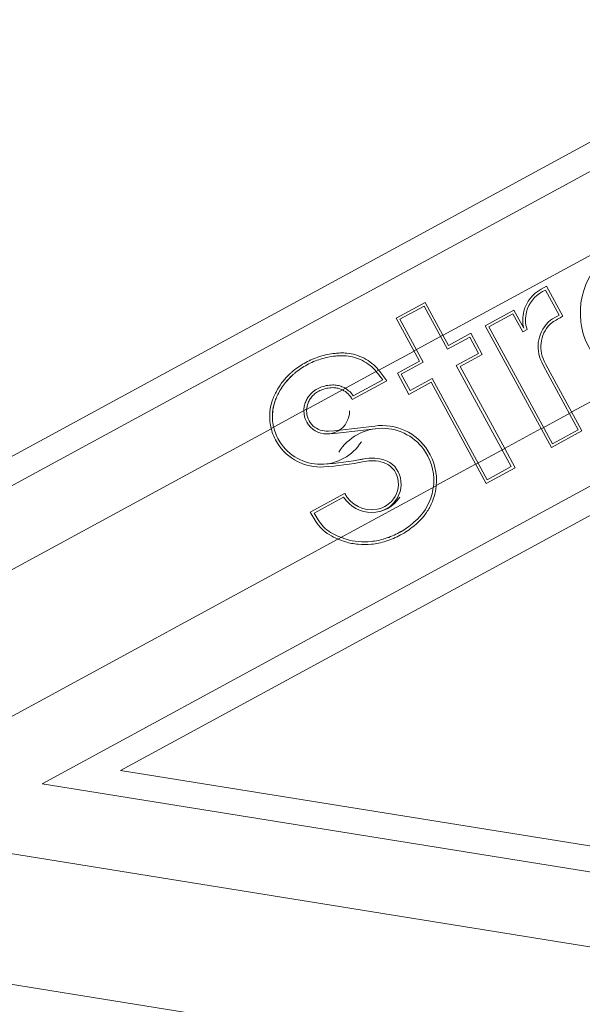
# Model space of a CAD drawing. Units: millimetres. Extents: x 28405 to 33760, y -27027 to 437.
# Drawn here: x 31203 to 31289, y -24442 to -24292 of the extents above; entities that cross this region are included whole.
import ezdxf

# ---------------------------------------------------------------- set-up
doc = ezdxf.new("R2010")
doc.units = ezdxf.units.MM

msp = doc.modelspace()

# ---------------------------------------------------------------- linework, layer by layer
at = {"linetype": 'Continuous', "lineweight": 0, "extrusion": (0, 1, 0)}
for p, q in [((31487.12, -24203.51), (31137.54, -24393.59)), ((31138.24, -24397.67), (31493, -24204.77)), ((31490.81, -24253.96), (31206.35, -24408.64)), ((31218.3, -24406.59), (31476.27, -24266.32)), ((31267.44, -24340.24), (31330.57, -24305.92)), ((31282.38, -24333.21), (31283.2, -24332.77)), ((31283.2, -24332.77), (31285.68, -24337.33)), ((31283.03, -24333.33), (31282.58, -24333.58)), ((31283.03, -24333.33), (31285.11, -24337.16)), ((31260.31, -24337.63), (31264.72, -24335.23)), ((31264.55, -24335.8), (31260.87, -24337.8)), ((31264.55, -24335.8), (31268.11, -24342.35)), ((31267.43, -24340.22), (31264.72, -24335.23)), ((31273.85, -24338.77), (31278.24, -24336.38)), ((31278.08, -24336.95), (31274.42, -24338.94)), ((31278.08, -24336.95), (31279.58, -24339.71)), ((31278.24, -24336.38), (31279.75, -24339.14)), ((31263.87, -24344.18), (31260.31, -24337.63)), ((31264.43, -24344.35), (31260.87, -24337.8)), ((31273.85, -24338.77), (31283.94, -24357.33)), ((31274.42, -24338.94), (31284.11, -24356.77)), ((31263.02, -24342.62), (31267.43, -24340.22)), ((31267.43, -24340.22), (31268.28, -24341.78)), ((31271.5, -24340.5), (31268.11, -24342.35)), ((31268.28, -24341.78), (31271.67, -24339.93)), ((31272.86, -24342.99), (31271.5, -24340.5)), ((31271.67, -24339.93), (31273.42, -24343.16)), ((31280.24, -24339.35), (31279.58, -24339.71)), ((31279.58, -24339.71), (31280.24, -24339.35)), ((31257.65, -24345.57), (31263.03, -24342.64)), ((31269.46, -24344.83), (31272.86, -24342.99)), ((31273.42, -24343.16), (31270.03, -24345)), ((31260.49, -24346.01), (31263.87, -24344.18)), ((31264.43, -24344.35), (31261.06, -24346.18)), ((31277.84, -24360.25), (31269.46, -24344.83)), ((31270.03, -24345), (31276.83, -24357.51)), ((31282.49, -24344.35), (31282.76, -24344.91)), ((31288.04, -24354.63), (31282.76, -24344.91)), ((31282.87, -24344.17), (31283.12, -24344.71)), ((31288.61, -24354.8), (31283.12, -24344.71)), ((31252.1, -24348.56), (31257.63, -24345.55)), ((31258.25, -24347.04), (31257.47, -24346.02)), ((31257.81, -24345.77), (31258.87, -24347.17)), ((31262.24, -24349.24), (31260.49, -24346.01)), ((31261.06, -24346.18), (31262.41, -24348.67)), ((31258.87, -24347.17), (31253.6, -24350.04)), ((31253.76, -24349.48), (31258.25, -24347.04)), ((31265.62, -24347.4), (31262.24, -24349.24)), ((31265.79, -24346.83), (31262.41, -24348.67)), ((31265.62, -24347.4), (31274, -24362.81)), ((31265.79, -24346.83), (31274.17, -24362.25)), ((31287.05, -24351.93), (31295.62, -24347.27)), ((31246.66, -24351.54), (31252.12, -24348.57)), ((31241.25, -24354.46), (31246.66, -24351.52)), ((31282.4, -24354.49), (31287.06, -24351.95)), ((31140.24, -24409.4), (31241.25, -24354.48)), ((31276.82, -24357.49), (31282.39, -24354.47)), ((31288.61, -24354.8), (31283.94, -24357.33)), ((31284.11, -24356.77), (31288.04, -24354.63)), ((31272.42, -24359.91), (31276.83, -24357.51)), ((31278.41, -24360.42), (31276.83, -24357.51)), ((31266.41, -24363.16), (31272.41, -24359.89)), ((31278.41, -24360.42), (31274, -24362.81)), ((31274.17, -24362.25), (31277.84, -24360.25)), ((31247.19, -24367.21), (31252.45, -24364.35)), ((31251.43, -24371.33), (31266.4, -24363.18)), ((31252.29, -24364.91), (31247.78, -24367.37)), ((31248.06, -24368.61), (31247.19, -24367.21)), ((31248.42, -24368.39), (31247.78, -24367.37)), ((31171.96, -24414.51), (31251.4, -24371.31)), ((31342.45, -24441.96), (30986.73, -24384.69)), ((31319.79, -24458.2), (30994.91, -24405.9)), ((31350.92, -24427.95), (31218.3, -24406.59)), ((31206.35, -24408.64), (31352.59, -24432.18))]:
    msp.add_line(p, q, dxfattribs=at)
at = {"linetype": 'Continuous', "lineweight": 0, "extrusion": (0, 0, -1)}
for centre, radius, start, end in [((-31284.95, -24337.94), 5.38, 15.0069, 61.4655), ((-31284.95, -24337.94), 4.96, 15.0069, 61.4655), ((-31284.64, -24337.86), 5.06, 345.2796, 15.0069), ((-31284.64, -24337.86), 4.64, 341.2624, 15.0069), ((-31293.19, -24352.12), 17, 56.4906, 61.6254), ((-31287.16, -24341.97), 5.24, 332.9335, 50.193), ((-31252.07, -24350.14), 6.79, 139.8086, 142.7262), ((-31252.07, -24350.14), 7.21, 140.4933, 142.7262), ((-31250.65, -24351.53), 3.73, 120.4488, 146.5438), ((-31258.16, -24362.22), 8.23, 82.0907, 147.9657), ((-31248.66, -24352.63), 7.63, 327.7934, 346.1214), ((-31248.66, -24352.63), 7.21, 327.7934, 346.9916), ((-31239.1, -24225.06), 130.66, 262.0907, 265.2106), ((-31248.78, -24352.55), 7.77, 266.4196, 327.7934), ((-31257.89, -24362.39), 8.14, 147.9657, 187.3467), ((-31257.89, -24362.39), 8.55, 147.9657, 185.3457), ((-31246.5, -24316.26), 43.72, 258.3571, 266.4196), ((-31246.5, -24316.26), 44.13, 258.3571, 266.4196), ((-31257.37, -24362.73), 3.66, 106.9937, 168.0708), ((-31256.67, -24362.87), 4.38, 168.0708, 222.9238), ((-31256.7, -24362.9), 4.34, 222.9238, 260.0071), ((-31253.37, -24365.3), 6.26, 301.5436, 328.0164), ((-31253.37, -24365.3), 5.85, 301.5436, 328.0164), ((-31255.47, -24361.89), 9.85, 291.1997, 301.5436), ((-31255.47, -24361.89), 10.26, 293.1491, 301.5436)]:
    msp.add_arc(centre, radius, start, end, dxfattribs=at)
at = {"linetype": 'Continuous', "lineweight": 0}
for centre, radius, start, end in [((31284.95, -24337.94), 4.96, 118.5345, 164.9931), ((31284.64, -24337.86), 4.64, 164.9931, 198.7376), ((31293.19, -24352.12), 17, 118.3746, 123.5094), ((31293.19, -24352.12), 16.58, 116.9256, 123.4288), ((31287.16, -24341.97), 5.24, 129.807, 207.0665), ((31287.16, -24341.97), 4.82, 130.0763, 207.1362), ((31252.07, -24350.14), 6.79, 37.2738, 40.1914), ((31250.65, -24351.53), 3.31, 26.8267, 64.0161), ((31250.65, -24351.53), 3.73, 33.4562, 59.5512), ((31249.72, -24351.78), 3.49, 179.48, 0.52), ((31250.02, -24351.79), 3.37, 175.4183, 179.0918), ((31249.72, -24351.78), 3.07, 179.0918, 274.7894), ((31248.66, -24352.63), 7.21, 193.0084, 212.2066), ((31239.1, -24225.06), 130.25, 274.7894, 277.9093), ((31239.1, -24225.06), 130.66, 274.7894, 277.9093), ((31258.16, -24362.22), 7.81, 32.0343, 147.9657), ((31248.78, -24352.55), 7.35, 212.2066, 327.7934), ((31257.89, -24362.39), 8.14, 352.6533, 32.0343), ((31246.5, -24316.26), 43.72, 273.5804, 281.6429), ((31256.6, -24365.25), 6.3, 73.0063, 106.9937), ((31256.6, -24365.25), 5.89, 73.0063, 101.6429), ((31257.37, -24362.73), 3.24, 11.9292, 73.0063), ((31257.37, -24362.73), 3.66, 11.9292, 73.0063), ((31256.67, -24362.87), 3.96, 317.0762, 11.9292), ((31256.67, -24362.87), 4.38, 317.0762, 11.9292), ((31256.57, -24362.18), 4.65, 207.7355, 279.9929), ((31256.57, -24362.18), 5.07, 212.5297, 327.4703), ((31256.7, -24362.9), 3.92, 279.9929, 317.0762), ((31256.7, -24362.9), 4.34, 279.9929, 317.0762), ((31253.37, -24365.3), 5.85, 211.9836, 238.4564), ((31255.47, -24361.89), 9.85, 238.4564, 248.8003)]:
    msp.add_arc(centre, radius, start, end, dxfattribs=at)
at = {"linetype": 'Continuous', "lineweight": 0, "extrusion": (0, 0, -1)}
msp.add_ellipse((31299.82, -24336.65), major_axis=(-10.12, -5.5), ratio=0.98024, start_param=-0.708759, end_param=3.292788, dxfattribs=at)
at = {"linetype": 'Continuous', "lineweight": 0}
for points, knots in [([(31244.23, -24346), (31244.35, -24345.89), (31244.47, -24345.78), (31245.2, -24345.18), (31245.85, -24344.74), (31247.19, -24344.01), (31247.91, -24343.7), (31249.42, -24343.23), (31250.2, -24343.07), (31251.27, -24342.96), (31251.55, -24342.94), (31251.83, -24342.93)], [33.722067, 33.722067, 33.722067, 33.722067, 34.186673, 34.186673, 36.468366, 36.468366, 38.750059, 38.750059, 41.031751, 41.031751, 41.838838, 41.838838, 41.838838, 41.838838]), ([(31251.85, -24343.35), (31251.58, -24343.36), (31251.31, -24343.38), (31250.27, -24343.48), (31249.52, -24343.64), (31248.06, -24344.09), (31247.36, -24344.39), (31246.08, -24345.09), (31245.45, -24345.52), (31244.74, -24346.1), (31244.62, -24346.2), (31244.51, -24346.31)], [29.977335, 29.977335, 29.977335, 29.977335, 30.75693, 30.75693, 32.956198, 32.956198, 35.155466, 35.155466, 37.354734, 37.354734, 37.80434, 37.80434, 37.80434, 37.80434]), ([(31244.51, -24346.31), (31244.62, -24346.2), (31244.74, -24346.1), (31245.45, -24345.52), (31246.08, -24345.09), (31246.72, -24344.74), (31247.36, -24344.39), (31248.06, -24344.09), (31249.52, -24343.64), (31250.27, -24343.48), (31251.31, -24343.38), (31251.58, -24343.36), (31251.85, -24343.35)], [-2.648874, -2.648874, -2.648874, -2.648874, -2.199268, -2.199268, 0, 0, 0, 2.199268, 2.199268, 4.398536, 4.398536, 5.178131, 5.178131, 5.178131, 5.178131]), ([(31251.83, -24342.93), (31252.15, -24342.92), (31252.46, -24342.93), (31253.23, -24343.01), (31253.69, -24343.1), (31254.54, -24343.35), (31254.98, -24343.52), (31255.82, -24343.96), (31256.22, -24344.22), (31256.97, -24344.82), (31257.31, -24345.16), (31257.62, -24345.54), (31257.63, -24345.54), (31257.63, -24345.55)], [25.235387, 25.235387, 25.235387, 25.235387, 26.134237, 26.134237, 27.514688, 27.514688, 28.909859, 28.909859, 30.305031, 30.305031, 31.700202, 31.700202, 31.726, 31.726, 31.726, 31.726]), ([(31257.26, -24345.75), (31256.98, -24345.42), (31256.66, -24345.11), (31255.96, -24344.55), (31255.57, -24344.3), (31254.78, -24343.89), (31254.36, -24343.73), (31253.55, -24343.5), (31253.12, -24343.41), (31252.41, -24343.35), (31252.13, -24343.34), (31251.85, -24343.35)], [11.62812, 11.62812, 11.62812, 11.62812, 12.907779, 12.907779, 14.232194, 14.232194, 15.556609, 15.556609, 16.843596, 16.843596, 17.654373, 17.654373, 17.654373, 17.654373]), ([(31251.85, -24343.35), (31252.13, -24343.34), (31252.41, -24343.35), (31253.12, -24343.41), (31253.55, -24343.5), (31254.36, -24343.73), (31254.78, -24343.89), (31255.57, -24344.3), (31255.96, -24344.55), (31256.66, -24345.11), (31256.98, -24345.42), (31257.26, -24345.75)], [3.050184, 3.050184, 3.050184, 3.050184, 3.860961, 3.860961, 5.147949, 5.147949, 6.472363, 6.472363, 7.796778, 7.796778, 9.076437, 9.076437, 9.076437, 9.076437]), ([(31241.61, -24349.69), (31241.73, -24349.42), (31241.85, -24349.15), (31242.3, -24348.29), (31242.68, -24347.72), (31243.45, -24346.76), (31243.82, -24346.36), (31244.23, -24346)], [24.695802, 24.695802, 24.695802, 24.695802, 25.56904, 25.56904, 27.53747, 27.53747, 29.099338, 29.099338, 29.099338, 29.099338]), ([(31244.51, -24346.31), (31244.12, -24346.66), (31243.76, -24347.04), (31243.02, -24347.96), (31242.66, -24348.51), (31242.23, -24349.33), (31242.11, -24349.59), (31242, -24349.85)], [32.45169, 32.45169, 32.45169, 32.45169, 33.947405, 33.947405, 35.834151, 35.834151, 36.670904, 36.670904, 36.670904, 36.670904]), ([(31242, -24349.85), (31242.11, -24349.6), (31242.22, -24349.35), (31242.65, -24348.52), (31243.01, -24347.97), (31243.75, -24347.05), (31244.12, -24346.66), (31244.51, -24346.31)], [53.84986, 53.84986, 53.84986, 53.84986, 54.664574, 54.664574, 56.559018, 56.559018, 58.069603, 58.069603, 58.069603, 58.069603]), ([(31247.96, -24348.61), (31248.07, -24348.54), (31248.18, -24348.47), (31248.56, -24348.26), (31248.86, -24348.13), (31249.48, -24347.94), (31249.81, -24347.87), (31250.3, -24347.82), (31250.47, -24347.81), (31250.64, -24347.81)], [14.630884, 14.630884, 14.630884, 14.630884, 15.013942, 15.013942, 15.950141, 15.950141, 16.88634, 16.88634, 17.362965, 17.362965, 17.362965, 17.362965]), ([(31250.64, -24347.81), (31250.47, -24347.81), (31250.3, -24347.82), (31249.81, -24347.87), (31249.48, -24347.94), (31248.86, -24348.13), (31248.56, -24348.26), (31248.29, -24348.41), (31248.18, -24348.47), (31248.07, -24348.54), (31247.96, -24348.61)], [-2.349023, -2.349023, -2.349023, -2.349023, -1.872398, -1.872398, -0.936199, -0.936199, 0, 0, 0, 0.383058, 0.383058, 0.383058, 0.383058]), ([(31250.64, -24347.81), (31250.76, -24347.81), (31250.88, -24347.81), (31251.24, -24347.84), (31251.47, -24347.89), (31251.92, -24348.02), (31252.15, -24348.11), (31252.42, -24348.25), (31252.48, -24348.29), (31252.54, -24348.32)], [13.065767, 13.065767, 13.065767, 13.065767, 13.408817, 13.408817, 14.111565, 14.111565, 14.827306, 14.827306, 15.020669, 15.020669, 15.020669, 15.020669]), ([(31252.54, -24348.32), (31252.48, -24348.29), (31252.42, -24348.25), (31252.15, -24348.11), (31251.92, -24348.02), (31251.47, -24347.89), (31251.24, -24347.84), (31250.88, -24347.81), (31250.76, -24347.81), (31250.64, -24347.81)], [18.881053, 18.881053, 18.881053, 18.881053, 19.074416, 19.074416, 19.790156, 19.790156, 20.492904, 20.492904, 20.835954, 20.835954, 20.835954, 20.835954]), ([(31246.23, -24351.73), (31246.23, -24351.62), (31246.24, -24351.52), (31246.27, -24351.17), (31246.32, -24350.93), (31246.46, -24350.47), (31246.55, -24350.24), (31246.78, -24349.81), (31246.92, -24349.6), (31247.23, -24349.2), (31247.41, -24349.02), (31247.72, -24348.77), (31247.84, -24348.68), (31247.96, -24348.61)], [7.61979, 7.61979, 7.61979, 7.61979, 7.91756, 7.91756, 8.646882, 8.646882, 9.362475, 9.362475, 10.078067, 10.078067, 10.793659, 10.793659, 11.216128, 11.216128, 11.216128, 11.216128]), ([(31247.96, -24348.61), (31247.84, -24348.68), (31247.72, -24348.77), (31247.41, -24349.02), (31247.23, -24349.2), (31246.92, -24349.6), (31246.78, -24349.81), (31246.55, -24350.24), (31246.46, -24350.47), (31246.32, -24350.93), (31246.27, -24351.17), (31246.24, -24351.52), (31246.23, -24351.62), (31246.23, -24351.73)], [0.293123, 0.293123, 0.293123, 0.293123, 0.715592, 0.715592, 1.431184, 1.431184, 2.146777, 2.146777, 2.862369, 2.862369, 3.591691, 3.591691, 3.889462, 3.889462, 3.889462, 3.889462]), ([(31248.18, -24348.96), (31248.08, -24349.03), (31247.97, -24349.1), (31247.7, -24349.33), (31247.54, -24349.49), (31247.26, -24349.84), (31247.14, -24350.03), (31246.93, -24350.42), (31246.85, -24350.62), (31246.73, -24351.02), (31246.69, -24351.24), (31246.66, -24351.48), (31246.66, -24351.5), (31246.66, -24351.52)], [10.498214, 10.498214, 10.498214, 10.498214, 10.873875, 10.873875, 11.510325, 11.510325, 12.146774, 12.146774, 12.783223, 12.783223, 13.431391, 13.431391, 13.486714, 13.486714, 13.486714, 13.486714]), ([(31250.64, -24348.22), (31250.48, -24348.22), (31250.33, -24348.23), (31249.88, -24348.28), (31249.58, -24348.34), (31249.01, -24348.52), (31248.74, -24348.64), (31248.39, -24348.83), (31248.28, -24348.89), (31248.18, -24348.96)], [11.592271, 11.592271, 11.592271, 11.592271, 12.028525, 12.028525, 12.885345, 12.885345, 13.742166, 13.742166, 14.09288, 14.09288, 14.09288, 14.09288]), ([(31252.1, -24348.56), (31251.93, -24348.47), (31251.75, -24348.41), (31251.38, -24348.3), (31251.17, -24348.26), (31250.85, -24348.23), (31250.74, -24348.22), (31250.64, -24348.22)], [6.978535, 6.978535, 6.978535, 6.978535, 7.534715, 7.534715, 8.158336, 8.158336, 8.462832, 8.462832, 8.462832, 8.462832]), ([(31241.25, -24354.46), (31241.16, -24354.11), (31241.1, -24353.75), (31241.01, -24352.88), (31241.01, -24352.37), (31241.11, -24351.37), (31241.21, -24350.88), (31241.43, -24350.18), (31241.51, -24349.93), (31241.61, -24349.69)], [13.446789, 13.446789, 13.446789, 13.446789, 14.494212, 14.494212, 15.979059, 15.979059, 17.463906, 17.463906, 18.251364, 18.251364, 18.251364, 18.251364]), ([(31242, -24349.85), (31241.9, -24350.09), (31241.81, -24350.34), (31241.61, -24351.02), (31241.52, -24351.47), (31241.43, -24352.41), (31241.43, -24352.9), (31241.51, -24353.67), (31241.56, -24353.96), (31241.63, -24354.25)], [26.696915, 26.696915, 26.696915, 26.696915, 27.48362, 27.48362, 28.874126, 28.874126, 30.264632, 30.264632, 31.124456, 31.124456, 31.124456, 31.124456]), ([(31241.63, -24354.25), (31241.56, -24353.96), (31241.51, -24353.66), (31241.43, -24352.87), (31241.43, -24352.39), (31241.53, -24351.44), (31241.62, -24350.98), (31241.82, -24350.31), (31241.9, -24350.08), (31242, -24349.85)], [34.782997, 34.782997, 34.782997, 34.782997, 35.663696, 35.663696, 37.065068, 37.065068, 38.46644, 38.46644, 39.211016, 39.211016, 39.211016, 39.211016]), ([(31263.85, -24367.93), (31263.98, -24367.79), (31264.1, -24367.65), (31264.56, -24367.08), (31264.85, -24366.63), (31265.34, -24365.69), (31265.54, -24365.2), (31265.81, -24364.3), (31265.9, -24363.87), (31265.96, -24363.43)], [2.550224, 2.550224, 2.550224, 2.550224, 3.083878, 3.083878, 4.625817, 4.625817, 6.167755, 6.167755, 7.476204, 7.476204, 7.476204, 7.476204]), ([(31265.96, -24363.43), (31265.9, -24363.87), (31265.81, -24364.3), (31265.54, -24365.2), (31265.34, -24365.69), (31264.85, -24366.63), (31264.56, -24367.08), (31264.1, -24367.65), (31263.98, -24367.79), (31263.85, -24367.93)], [17.207013, 17.207013, 17.207013, 17.207013, 18.515461, 18.515461, 20.0574, 20.0574, 21.599339, 21.599339, 22.132992, 22.132992, 22.132992, 22.132992]), ([(31266.4, -24363.18), (31266.4, -24363.19), (31266.4, -24363.21), (31266.35, -24363.78), (31266.24, -24364.32), (31265.93, -24365.34), (31265.73, -24365.86), (31265.21, -24366.84), (31264.9, -24367.32), (31264.42, -24367.92), (31264.29, -24368.07), (31264.15, -24368.21)], [43.774354, 43.774354, 43.774354, 43.774354, 43.804686, 43.804686, 45.443731, 45.443731, 47.066002, 47.066002, 48.688273, 48.688273, 49.250487, 49.250487, 49.250487, 49.250487]), ([(31257.54, -24371.51), (31257.9, -24371.44), (31258.25, -24371.34), (31259.36, -24371), (31260.09, -24370.68), (31260.77, -24370.32), (31261.44, -24369.95), (31262.1, -24369.51), (31263.11, -24368.67), (31263.49, -24368.31), (31263.85, -24367.93)], [-3.352555, -3.352555, -3.352555, -3.352555, -2.300039, -2.300039, 0, 0, 0, 2.300039, 2.300039, 3.787899, 3.787899, 3.787899, 3.787899]), ([(31263.85, -24367.93), (31263.49, -24368.31), (31263.11, -24368.67), (31262.1, -24369.51), (31261.44, -24369.95), (31260.1, -24370.68), (31259.37, -24370.99), (31258.26, -24371.34), (31257.9, -24371.44), (31257.54, -24371.51)], [33.062139, 33.062139, 33.062139, 33.062139, 34.549999, 34.549999, 36.850038, 36.850038, 39.145431, 39.145431, 40.202181, 40.202181, 40.202181, 40.202181]), ([(31264.15, -24368.21), (31263.79, -24368.61), (31263.4, -24368.98), (31262.35, -24369.85), (31261.67, -24370.3), (31260.97, -24370.68), (31260.27, -24371.06), (31259.52, -24371.39), (31258.37, -24371.75), (31258, -24371.84), (31257.62, -24371.92)], [-3.920615, -3.920615, -3.920615, -3.920615, -2.38171, -2.38171, 0, 0, 0, 2.376698, 2.376698, 3.46943, 3.46943, 3.46943, 3.46943]), ([(31257.62, -24371.92), (31257.26, -24372), (31256.9, -24372.06), (31255.85, -24372.17), (31255.17, -24372.17), (31253.83, -24372.04), (31253.18, -24371.91), (31252.19, -24371.62), (31251.81, -24371.49), (31251.43, -24371.33)], [2.848809, 2.848809, 2.848809, 2.848809, 3.900894, 3.900894, 5.851341, 5.851341, 7.801788, 7.801788, 9.006717, 9.006717, 9.006717, 9.006717]), ([(31251.91, -24371.07), (31252.17, -24371.17), (31252.43, -24371.26), (31253.27, -24371.51), (31253.9, -24371.63), (31255.18, -24371.75), (31255.84, -24371.75), (31256.84, -24371.64), (31257.19, -24371.59), (31257.54, -24371.51)], [51.495257, 51.495257, 51.495257, 51.495257, 52.319135, 52.319135, 54.188704, 54.188704, 56.058273, 56.058273, 57.065643, 57.065643, 57.065643, 57.065643]), ([(31257.54, -24371.51), (31257.19, -24371.59), (31256.84, -24371.64), (31255.84, -24371.75), (31255.18, -24371.75), (31253.9, -24371.63), (31253.27, -24371.51), (31252.43, -24371.26), (31252.17, -24371.17), (31251.91, -24371.07)], [32.630475, 32.630475, 32.630475, 32.630475, 33.637845, 33.637845, 35.507414, 35.507414, 37.376984, 37.376984, 38.200861, 38.200861, 38.200861, 38.200861])]:
    msp.add_open_spline(points, degree=3, knots=knots, dxfattribs=at)
for points in [[(31246.23, -24351.75), (31246.23, -24351.74), (31246.23, -24351.73), (31246.23, -24351.73)], [(31246.23, -24351.73), (31246.23, -24351.73), (31246.23, -24351.74), (31246.23, -24351.75)]]:
    msp.add_open_spline(points, degree=3, dxfattribs=at)

doc.saveas('drawing.dxf')
